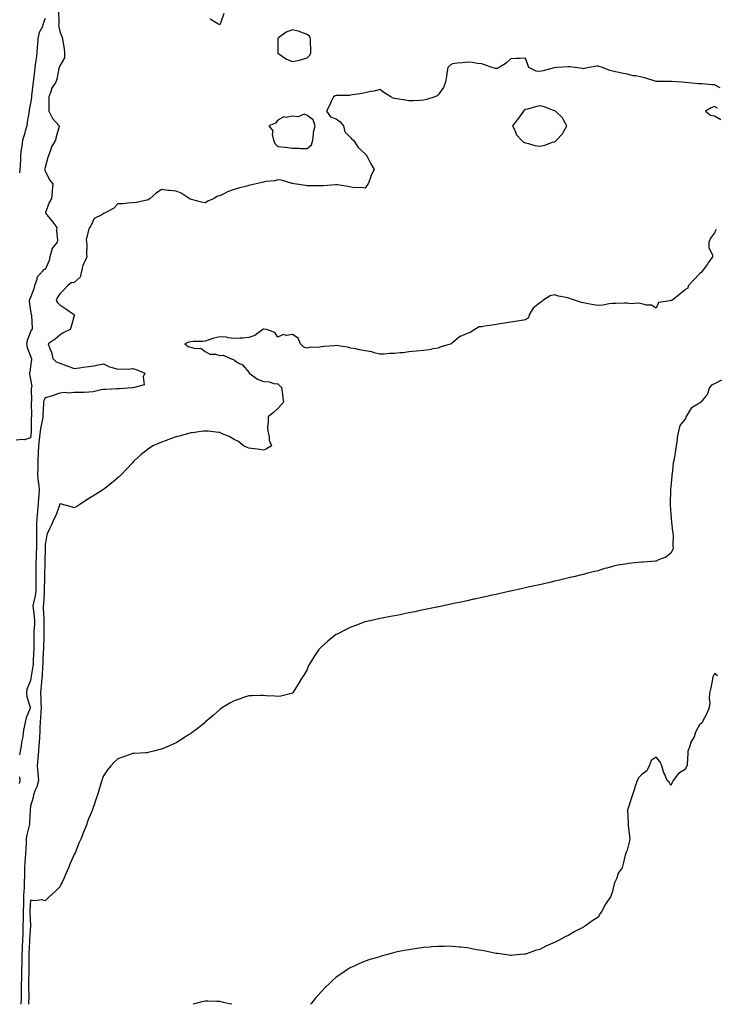
# Model space of a CAD drawing. Units: inches. Extents: x 886643 to 889283, y 7239818 to 7242458.
# Drawn here: x 888271 to 888749, y 7239818 to 7240495 of the extents above; entities that cross this region are included whole.
import ezdxf

# ---------------------------------------------------------------- set-up
doc = ezdxf.new("R2010")
doc.units = ezdxf.units.IN
doc.header["$MEASUREMENT"] = 0
doc.layers.add('Contour_88667239', color=7, linetype='Continuous', true_color=0x840862)

msp = doc.modelspace()

# ---------------------------------------------------------------- linework, layer by layer
at = {"layer": 'Contour_88667239'}
for points in [[(888297.24, 7240501.11, 3330), (888297.41, 7240492.56, 3330), (888297.35, 7240491.92, 3330), (888297.26, 7240491.13, 3330), (888298.05, 7240486.8, 3330), (888299.42, 7240483.29, 3330), (888299.87, 7240481.92, 3330), (888300.15, 7240479.82, 3330), (888301.09, 7240474.96, 3330), (888301.44, 7240471.92, 3330), (888301.26, 7240468.71, 3330), (888298.05, 7240463.1, 3330), (888297.71, 7240462.26, 3330), (888297.59, 7240461.92, 3330), (888297.44, 7240461.3, 3330), (888296.05, 7240453.92, 3330), (888295.46, 7240451.92, 3330), (888292.48, 7240447.5, 3330), (888292.18, 7240446.05, 3330), (888290.62, 7240441.92, 3330), (888290.54, 7240439.43, 3330), (888290.6, 7240434.47, 3330), (888290.53, 7240431.92, 3330), (888293.05, 7240426.92, 3330), (888297.72, 7240421.92, 3330), (888297.62, 7240421.49, 3330), (888295.57, 7240414.4, 3330), (888295.08, 7240411.92, 3330), (888292.46, 7240407.52, 3330), (888292.03, 7240405.89, 3330), (888290.47, 7240401.92, 3330), (888289.97, 7240400, 3330), (888288.05, 7240393.28, 3330), (888287.73, 7240392.24, 3330), (888287.68, 7240391.92, 3330), (888287.73, 7240391.61, 3330), (888288.05, 7240390.94, 3330), (888290.98, 7240384.85, 3330), (888293.33, 7240381.92, 3330), (888292.84, 7240377.13, 3330), (888292.81, 7240376.68, 3330), (888292.35, 7240371.92, 3330), (888290.78, 7240369.19, 3330), (888288.35, 7240362.22, 3330), (888288.22, 7240361.92, 3330), (888288.94, 7240361.02, 3330), (888292.63, 7240356.5, 3330), (888296.02, 7240351.92, 3330), (888295.84, 7240349.7, 3330), (888296.58, 7240343.39, 3330), (888296.38, 7240341.92, 3330), (888292.71, 7240337.26, 3330), (888292.71, 7240336.58, 3330), (888291.28, 7240331.92, 3330), (888290.74, 7240329.23, 3330), (888288.05, 7240323.23, 3330), (888286.96, 7240323, 3330), (888286.11, 7240321.92, 3330), (888282.41, 7240317.55, 3330), (888282.3, 7240316.17, 3330), (888280.81, 7240311.92, 3330), (888280.18, 7240309.79, 3330), (888278.05, 7240303.97, 3330), (888277.34, 7240302.63, 3330), (888277.14, 7240301.92, 3330), (888277.16, 7240301.03, 3330), (888278.05, 7240294.74, 3330), (888278.39, 7240292.26, 3330), (888278.56, 7240291.92, 3330), (888278.57, 7240291.4, 3330), (888279.01, 7240282.88, 3330), (888279.04, 7240281.92, 3330), (888278.54, 7240281.43, 3330), (888278.05, 7240280.2, 3330), (888275.57, 7240274.4, 3330), (888275.16, 7240271.92, 3330), (888275.62, 7240269.49, 3330), (888278.05, 7240263.58, 3330), (888278.44, 7240262.31, 3330), (888278.57, 7240261.92, 3330), (888278.69, 7240261.29, 3330), (888278.05, 7240256.41, 3330), (888277.43, 7240252.54, 3330), (888277.29, 7240251.92, 3330), (888277.35, 7240251.22, 3330), (888278.05, 7240247.84, 3330), (888278.83, 7240242.7, 3330), (888278.7, 7240241.92, 3330), (888278.53, 7240241.44, 3330), (888278.62, 7240232.49, 3330), (888278.5, 7240231.92, 3330), (888278.49, 7240231.48, 3330), (888278.6, 7240222.47, 3330), (888278.59, 7240221.92, 3330), (888278.53, 7240221.44, 3330), (888278.42, 7240212.29, 3330), (888278.38, 7240211.92, 3330), (888278.34, 7240211.63, 3330), (888278.05, 7240207.32, 3330), (888273.86, 7240206.12, 3330), (888272.46, 7240206.32, 3330), (888268.05, 7240205.71, 3330)], [(888288.05, 7240495.69, 3329), (888286.96, 7240493.01, 3329), (888286.68, 7240491.92, 3329), (888285.89, 7240489.76, 3329), (888284, 7240485.97, 3329), (888283.04, 7240481.92, 3329), (888282.72, 7240477.25, 3329), (888282.65, 7240476.52, 3329), (888282.31, 7240471.92, 3329), (888281.79, 7240468.18, 3329), (888281.44, 7240465.31, 3329), (888280.98, 7240461.92, 3329), (888280.63, 7240459.34, 3329), (888280.02, 7240453.89, 3329), (888279.76, 7240451.92, 3329), (888279.59, 7240450.39, 3329), (888278.67, 7240442.55, 3329), (888278.6, 7240441.92, 3329), (888278.57, 7240441.4, 3329), (888278.05, 7240437.42, 3329), (888277.05, 7240432.92, 3329), (888277.03, 7240431.92, 3329), (888276.88, 7240430.75, 3329), (888275.68, 7240424.29, 3329), (888275.4, 7240421.92, 3329), (888274.36, 7240418.23, 3329), (888273.91, 7240416.05, 3329), (888272.46, 7240411.92, 3329), (888272.01, 7240407.96, 3329), (888271.6, 7240405.47, 3329), (888271.15, 7240401.92, 3329), (888271.02, 7240398.95, 3329), (888270.78, 7240394.64, 3329), (888270.66, 7240391.92, 3329), (888270.39, 7240389.59, 3329)], [(888410.94, 7240499.03, 3330), (888408.56, 7240492.43, 3330), (888408.42, 7240491.92, 3330), (888408.31, 7240491.67, 3330), (888408.05, 7240491.38, 3330), (888407.66, 7240491.53, 3330), (888406.62, 7240491.92, 3330), (888401.38, 7240495.25, 3330)], [(888751.89, 7240448.08, 3331), (888748.05, 7240450.03, 3331), (888746.11, 7240449.98, 3331), (888739.28, 7240450.69, 3331), (888738.05, 7240450.64, 3331), (888736.8, 7240450.67, 3331), (888728.21, 7240451.76, 3331), (888728.05, 7240451.76, 3331), (888727.9, 7240451.77, 3331), (888725.53, 7240451.92, 3331), (888718.52, 7240452.39, 3331), (888718.05, 7240452.42, 3331), (888717.52, 7240452.45, 3331), (888708.51, 7240452.38, 3331), (888708.05, 7240452.41, 3331), (888707.37, 7240452.6, 3331), (888700.78, 7240454.65, 3331), (888698.05, 7240455.35, 3331), (888693.83, 7240456.14, 3331), (888692.46, 7240456.32, 3331), (888688.05, 7240457.29, 3331), (888684.25, 7240458.12, 3331), (888681.15, 7240458.82, 3331), (888678.05, 7240459.52, 3331), (888676.02, 7240459.89, 3331), (888671.05, 7240461.92, 3331), (888668.74, 7240462.61, 3331), (888668.05, 7240462.9, 3331), (888667.11, 7240462.87, 3331), (888661.92, 7240461.92, 3331), (888658.78, 7240461.19, 3331), (888658.05, 7240461.07, 3331), (888657.39, 7240461.26, 3331), (888652.38, 7240461.92, 3331), (888648.56, 7240462.43, 3331), (888648.05, 7240462.46, 3331), (888647.51, 7240462.46, 3331), (888639.82, 7240461.92, 3331), (888638.15, 7240461.82, 3331), (888638.05, 7240461.83, 3331), (888637.94, 7240461.81, 3331), (888630.33, 7240459.63, 3331), (888628.05, 7240459.33, 3331), (888625.58, 7240459.45, 3331), (888620.44, 7240461.92, 3331), (888619.83, 7240463.7, 3331), (888618.05, 7240468.42, 3331), (888614.32, 7240468.19, 3331), (888611.86, 7240468.11, 3331), (888608.05, 7240467.86, 3331), (888604.94, 7240465.04, 3331), (888600.1, 7240461.92, 3331), (888598.58, 7240461.38, 3331), (888598.05, 7240461.26, 3331), (888597.43, 7240461.3, 3331), (888595.24, 7240461.92, 3331), (888590.04, 7240463.91, 3331), (888588.05, 7240464.5, 3331), (888585.13, 7240464.84, 3331), (888581.45, 7240465.32, 3331), (888578.05, 7240465.71, 3331), (888574.85, 7240465.11, 3331), (888571.17, 7240465.05, 3331), (888568.05, 7240464.6, 3331), (888566.4, 7240463.57, 3331), (888564.76, 7240461.92, 3331), (888564.12, 7240457.99, 3331), (888563.86, 7240456.11, 3331), (888563.12, 7240451.92, 3331), (888561.69, 7240448.28, 3331), (888558.05, 7240443.14, 3331), (888557.38, 7240442.59, 3331), (888555.8, 7240441.92, 3331), (888550.05, 7240439.92, 3331), (888548.05, 7240439.5, 3331), (888545.52, 7240439.39, 3331), (888540.86, 7240439.11, 3331), (888538.05, 7240439, 3331), (888535.62, 7240439.49, 3331), (888529.54, 7240440.43, 3331), (888528.05, 7240440.71, 3331), (888527.1, 7240440.96, 3331), (888525.55, 7240441.92, 3331), (888520.89, 7240444.76, 3331), (888518.05, 7240446.96, 3331), (888514.15, 7240445.82, 3331), (888511.53, 7240445.4, 3331), (888508.05, 7240444.59, 3331), (888505.92, 7240444.05, 3331), (888499.35, 7240443.22, 3331), (888498.05, 7240442.96, 3331), (888497.21, 7240442.76, 3331), (888488.92, 7240442.79, 3331), (888488.05, 7240442.65, 3331), (888487.45, 7240442.52, 3331), (888486.18, 7240441.92, 3331), (888484.65, 7240438.51, 3331), (888483.74, 7240436.23, 3331), (888481.34, 7240431.92, 3331), (888484.13, 7240427.99, 3331), (888488.05, 7240426.71, 3331), (888490.87, 7240424.74, 3331), (888493.01, 7240421.92, 3331), (888493.98, 7240417.86, 3331), (888498.05, 7240413.55, 3331), (888498.82, 7240412.68, 3331), (888499.98, 7240411.92, 3331), (888503.22, 7240407.09, 3331), (888508.05, 7240402.64, 3331), (888508.38, 7240402.25, 3331), (888508.76, 7240401.92, 3331), (888509.58, 7240400.4, 3331), (888511.97, 7240395.85, 3331), (888514.12, 7240391.92, 3331), (888512.04, 7240387.93, 3331), (888511.19, 7240385.06, 3331), (888509.98, 7240381.92, 3331), (888509.21, 7240380.76, 3331), (888508.05, 7240379.03, 3331), (888505.64, 7240379.51, 3331), (888500.66, 7240379.3, 3331), (888498.05, 7240379.63, 3331), (888496.32, 7240380.19, 3331), (888488.74, 7240381.23, 3331), (888488.05, 7240381.39, 3331), (888487.54, 7240381.41, 3331), (888479.29, 7240380.68, 3331), (888478.05, 7240380.72, 3331), (888476.81, 7240380.69, 3331), (888469.35, 7240380.62, 3331), (888468.05, 7240380.57, 3331), (888466.92, 7240380.79, 3331), (888459.07, 7240381.92, 3331), (888458.25, 7240382.13, 3331), (888458.05, 7240382.15, 3331), (888457.77, 7240382.19, 3331), (888450.56, 7240384.43, 3331), (888448.05, 7240384.73, 3331), (888445.81, 7240384.16, 3331), (888439.65, 7240383.52, 3331), (888438.05, 7240383.2, 3331), (888437.07, 7240382.91, 3331), (888433.1, 7240381.92, 3331), (888428.89, 7240381.08, 3331), (888428.05, 7240380.94, 3331), (888426.64, 7240380.51, 3331), (888420.91, 7240379.06, 3331), (888418.05, 7240378, 3331), (888413.39, 7240376.58, 3331), (888411.73, 7240375.6, 3331), (888408.05, 7240373.83, 3331), (888406.53, 7240373.44, 3331), (888404.13, 7240371.92, 3331), (888399.79, 7240370.18, 3331), (888398.05, 7240369.03, 3331), (888395.48, 7240369.34, 3331), (888388.64, 7240371.32, 3331), (888388.05, 7240371.42, 3331), (888387.69, 7240371.56, 3331), (888387.1, 7240371.92, 3331), (888381.62, 7240375.49, 3331), (888378.05, 7240376.9, 3331), (888373.56, 7240377.43, 3331), (888372.46, 7240377.51, 3331), (888368.05, 7240378, 3331), (888364.37, 7240375.6, 3331), (888360.14, 7240371.92, 3331), (888358.91, 7240371.06, 3331), (888358.05, 7240370.78, 3331), (888356.74, 7240370.61, 3331), (888350.81, 7240369.17, 3331), (888348.05, 7240368.86, 3331), (888344.87, 7240368.74, 3331), (888341.67, 7240368.3, 3331), (888338.05, 7240368.17, 3331), (888334.99, 7240364.99, 3331), (888328.83, 7240361.92, 3331), (888328.35, 7240361.62, 3331), (888328.05, 7240361.55, 3331), (888326.9, 7240360.77, 3331), (888321.84, 7240358.13, 3331), (888319.36, 7240353.23, 3331), (888318.49, 7240351.92, 3331), (888318.36, 7240351.61, 3331), (888318.05, 7240350.83, 3331), (888316.29, 7240343.69, 3331), (888316.43, 7240341.92, 3331), (888316.63, 7240340.49, 3331), (888316.43, 7240333.54, 3331), (888316.59, 7240331.92, 3331), (888315.76, 7240329.63, 3331), (888313.93, 7240326.04, 3331), (888312.99, 7240321.92, 3331), (888312.08, 7240317.89, 3331), (888308.05, 7240314.17, 3331), (888305.91, 7240314.06, 3331), (888303.51, 7240311.92, 3331), (888300.86, 7240309.12, 3331), (888298.05, 7240306.4, 3331), (888296.31, 7240303.66, 3331), (888295.5, 7240301.92, 3331), (888296.59, 7240300.46, 3331), (888298.05, 7240298.93, 3331), (888302.3, 7240296.17, 3331), (888307.62, 7240292.35, 3331), (888308.05, 7240292.05, 3331), (888308.13, 7240292, 3331), (888308.27, 7240291.92, 3331), (888308.22, 7240291.75, 3331), (888308.05, 7240291.3, 3331), (888305.99, 7240283.98, 3331), (888305.33, 7240281.92, 3331), (888300.36, 7240279.61, 3331), (888298.05, 7240277.92, 3331), (888294.85, 7240275.12, 3331), (888290.18, 7240271.92, 3331), (888291.16, 7240268.81, 3331), (888292.41, 7240266.28, 3331), (888293.21, 7240261.92, 3331), (888295.69, 7240259.57, 3331), (888298.05, 7240258.75, 3331), (888303.04, 7240256.9, 3331), (888303.09, 7240256.88, 3331), (888308.05, 7240254.96, 3331), (888311.61, 7240255.47, 3331), (888314.08, 7240255.89, 3331), (888318.05, 7240256.44, 3331), (888322.8, 7240257.16, 3331), (888323.47, 7240257.34, 3331), (888328.05, 7240258.19, 3331), (888332.32, 7240256.19, 3331), (888334.18, 7240255.8, 3331), (888338.05, 7240254.52, 3331), (888340.91, 7240254.78, 3331), (888345.27, 7240254.7, 3331), (888348.05, 7240255.03, 3331), (888350.55, 7240254.42, 3331), (888356.46, 7240251.92, 3331), (888355.49, 7240249.36, 3331), (888356.18, 7240243.79, 3331), (888349.45, 7240241.92, 3331), (888348.18, 7240241.79, 3331), (888348.05, 7240241.79, 3331), (888347.93, 7240241.79, 3331), (888338.93, 7240241.04, 3331), (888338.05, 7240241.08, 3331), (888337.22, 7240241.09, 3331), (888329.43, 7240240.54, 3331), (888328.05, 7240240.56, 3331), (888326.56, 7240240.43, 3331), (888320.96, 7240239.01, 3331), (888318.05, 7240238.82, 3331), (888314.81, 7240238.68, 3331), (888311.32, 7240238.65, 3331), (888308.05, 7240238.49, 3331), (888304.3, 7240238.17, 3331), (888301.47, 7240238.5, 3331), (888298.05, 7240238.05, 3331), (888293.49, 7240236.48, 3331), (888292.25, 7240236.12, 3331), (888288.05, 7240234.79, 3331), (888287.03, 7240232.94, 3331), (888286.82, 7240231.92, 3331), (888286.8, 7240230.67, 3331), (888286.56, 7240223.4, 3331), (888286.55, 7240221.92, 3331), (888286.3, 7240220.17, 3331), (888285.05, 7240214.92, 3331), (888284.71, 7240211.92, 3331), (888284.26, 7240208.13, 3331), (888283.92, 7240206.04, 3331), (888283.47, 7240201.92, 3331), (888283.31, 7240197.17, 3331), (888283.29, 7240196.69, 3331), (888283.12, 7240191.92, 3331), (888282.99, 7240186.98, 3331), (888282.99, 7240186.86, 3331), (888282.86, 7240181.92, 3331), (888283.31, 7240177.18, 3331), (888283.46, 7240176.52, 3331), (888283.99, 7240171.92, 3331), (888283.65, 7240167.53, 3331), (888283.57, 7240166.4, 3331), (888283.22, 7240161.92, 3331), (888282.82, 7240157.15, 3331), (888282.78, 7240156.66, 3331), (888282.4, 7240151.92, 3331), (888282.21, 7240147.76, 3331), (888282.18, 7240146.05, 3331), (888282.01, 7240141.92, 3331), (888282.03, 7240137.94, 3331), (888282.1, 7240135.97, 3331), (888282.13, 7240131.92, 3331), (888281.94, 7240128.02, 3331), (888281.78, 7240125.64, 3331), (888281.59, 7240121.92, 3331), (888281.6, 7240118.37, 3331), (888281.69, 7240115.56, 3331), (888281.7, 7240111.92, 3331), (888281.69, 7240108.28, 3331), (888281.71, 7240105.58, 3331), (888281.7, 7240101.92, 3331), (888281.24, 7240098.73, 3331), (888280.01, 7240093.87, 3331), (888279.66, 7240091.92, 3331), (888279.83, 7240090.14, 3331), (888280.53, 7240084.4, 3331), (888280.74, 7240081.92, 3331), (888280.65, 7240079.32, 3331), (888280.32, 7240074.19, 3331), (888280.23, 7240071.92, 3331), (888280.21, 7240069.76, 3331), (888280.26, 7240064.13, 3331), (888280.23, 7240061.92, 3331), (888280.14, 7240059.83, 3331), (888279.84, 7240053.71, 3331), (888279.75, 7240051.92, 3331), (888279.6, 7240050.37, 3331), (888278.23, 7240042.1, 3331), (888278.21, 7240041.92, 3331), (888278.19, 7240041.77, 3331), (888278.05, 7240040.63, 3331), (888275.54, 7240034.43, 3331), (888275.16, 7240031.92, 3331), (888275.43, 7240029.3, 3331), (888277.75, 7240022.21, 3331), (888277.8, 7240021.92, 3331), (888277.67, 7240021.54, 3331), (888275.1, 7240014.87, 3331), (888274.24, 7240011.92, 3331), (888273.41, 7240007.28, 3331), (888273.25, 7240006.72, 3331), (888272.59, 7240001.92, 3331), (888271.71, 7239998.26, 3331), (888271.48, 7239995.35, 3331), (888270.84, 7239991.92, 3331), (888270.5, 7239989.47, 3331)], [(888750.08, 7240433.95, 3332), (888748.05, 7240435.1, 3332), (888745.8, 7240434.17, 3332), (888741.86, 7240431.92, 3332), (888745.38, 7240429.25, 3332), (888748.05, 7240428.85, 3332), (888752.43, 7240426.3, 3332)], [(888749.26, 7240350.71, 3332), (888748.05, 7240348.22, 3332), (888745.32, 7240344.65, 3332), (888744.16, 7240341.92, 3332), (888744.26, 7240338.12, 3332), (888746.67, 7240333.31, 3332), (888746.76, 7240331.92, 3332), (888743.78, 7240327.64, 3332), (888743.19, 7240326.78, 3332), (888739.52, 7240321.92, 3332), (888738.82, 7240321.15, 3332), (888738.05, 7240320.35, 3332), (888733.91, 7240316.06, 3332), (888729.95, 7240311.92, 3332), (888729.73, 7240310.24, 3332), (888728.05, 7240309.44, 3332), (888724, 7240305.96, 3332), (888718.83, 7240301.92, 3332), (888718.2, 7240301.76, 3332), (888718.05, 7240301.73, 3332), (888717.69, 7240301.56, 3332), (888709.61, 7240300.36, 3332), (888708.05, 7240296.5, 3332), (888704.69, 7240298.56, 3332), (888701.34, 7240298.63, 3332), (888698.05, 7240299.56, 3332), (888696.14, 7240300.01, 3332), (888690.37, 7240299.61, 3332), (888688.05, 7240299.94, 3332), (888686.2, 7240300.06, 3332), (888680.24, 7240299.72, 3332), (888678.05, 7240299.86, 3332), (888675.73, 7240299.6, 3332), (888671.39, 7240298.58, 3332), (888668.05, 7240298.3, 3332), (888664.99, 7240298.86, 3332), (888660.14, 7240299.83, 3332), (888658.05, 7240300.23, 3332), (888656.6, 7240300.47, 3332), (888652.54, 7240301.92, 3332), (888649.17, 7240303.04, 3332), (888648.05, 7240303.34, 3332), (888646.18, 7240303.79, 3332), (888640.93, 7240304.8, 3332), (888638.05, 7240305.61, 3332), (888635.03, 7240304.94, 3332), (888629.98, 7240301.92, 3332), (888629.04, 7240300.93, 3332), (888628.05, 7240300.22, 3332), (888623.44, 7240296.53, 3332), (888620.72, 7240291.92, 3332), (888620.16, 7240289.81, 3332), (888618.05, 7240288.56, 3332), (888614, 7240287.87, 3332), (888612.45, 7240287.52, 3332), (888608.05, 7240286.82, 3332), (888603.81, 7240286.16, 3332), (888602.07, 7240285.94, 3332), (888598.05, 7240285.35, 3332), (888595.15, 7240284.82, 3332), (888590.32, 7240284.19, 3332), (888588.05, 7240283.8, 3332), (888586.34, 7240283.63, 3332), (888583.44, 7240281.92, 3332), (888580.17, 7240279.8, 3332), (888578.05, 7240279.12, 3332), (888573.18, 7240277.06, 3332), (888572.97, 7240277.01, 3332), (888568.05, 7240272.78, 3332), (888567.6, 7240272.37, 3332), (888567.33, 7240271.92, 3332), (888560.06, 7240269.91, 3332), (888558.05, 7240269.15, 3332), (888554.75, 7240268.62, 3332), (888551.96, 7240268, 3332), (888548.05, 7240267.47, 3332), (888543.18, 7240267.05, 3332), (888542.93, 7240267.04, 3332), (888538.05, 7240266.57, 3332), (888534.03, 7240265.94, 3332), (888531.96, 7240265.84, 3332), (888528.05, 7240265.31, 3332), (888524.7, 7240265.27, 3332), (888521.02, 7240264.9, 3332), (888518.05, 7240264.84, 3332), (888514.09, 7240265.88, 3332), (888512.55, 7240266.42, 3332), (888508.05, 7240267.32, 3332), (888504.12, 7240267.99, 3332), (888501.48, 7240268.48, 3332), (888498.05, 7240269.09, 3332), (888495.84, 7240269.7, 3332), (888489.41, 7240270.56, 3332), (888488.05, 7240270.86, 3332), (888486.83, 7240270.7, 3332), (888479.76, 7240270.21, 3332), (888478.05, 7240269.96, 3332), (888475.68, 7240269.55, 3332), (888470.33, 7240269.64, 3332), (888468.05, 7240269.01, 3332), (888465.8, 7240269.67, 3332), (888463.42, 7240271.92, 3332), (888462, 7240275.87, 3332), (888458.05, 7240278.54, 3332), (888453.97, 7240277.84, 3332), (888451.53, 7240278.43, 3332), (888448.05, 7240276.58, 3332), (888445.98, 7240279.85, 3332), (888440.11, 7240281.92, 3332), (888438.28, 7240282.15, 3332), (888438.05, 7240282.15, 3332), (888437.89, 7240282.09, 3332), (888437.62, 7240281.92, 3332), (888432.22, 7240277.75, 3332), (888428.05, 7240276.29, 3332), (888423.97, 7240276, 3332), (888422.04, 7240275.91, 3332), (888418.05, 7240275.63, 3332), (888413.88, 7240276.1, 3332), (888412.68, 7240276.55, 3332), (888408.05, 7240276.81, 3332), (888404.02, 7240275.95, 3332), (888400.87, 7240274.74, 3332), (888398.05, 7240273.94, 3332), (888396.41, 7240273.56, 3332), (888389.81, 7240273.69, 3332), (888388.05, 7240273.41, 3332), (888386.75, 7240273.22, 3332), (888384.08, 7240271.92, 3332), (888386.22, 7240270.09, 3332), (888388.05, 7240269.67, 3332), (888391.17, 7240268.8, 3332), (888395.06, 7240268.93, 3332), (888398.05, 7240266.82, 3332), (888401.15, 7240265.02, 3332), (888405.04, 7240264.94, 3332), (888408.05, 7240264.1, 3332), (888410.44, 7240264.3, 3332), (888415.53, 7240261.92, 3332), (888417.37, 7240261.24, 3332), (888418.05, 7240260.79, 3332), (888421.16, 7240258.81, 3332), (888423.63, 7240257.51, 3332), (888428.05, 7240252.48, 3332), (888428.35, 7240252.22, 3332), (888428.35, 7240251.92, 3332), (888433.94, 7240247.81, 3332), (888438.05, 7240246.04, 3332), (888442.02, 7240245.89, 3332), (888445.31, 7240244.65, 3332), (888448.05, 7240244.48, 3332), (888449.3, 7240243.17, 3332), (888450.53, 7240241.92, 3332), (888450.93, 7240239.04, 3332), (888451.36, 7240235.23, 3332), (888451.87, 7240231.92, 3332), (888450.06, 7240229.91, 3332), (888448.05, 7240227.54, 3332), (888445.04, 7240224.93, 3332), (888441.21, 7240221.92, 3332), (888441.35, 7240218.62, 3332), (888440.95, 7240214.82, 3332), (888441.08, 7240211.92, 3332), (888441.94, 7240208.03, 3332), (888441.9, 7240205.77, 3332), (888443.49, 7240201.92, 3332), (888440.2, 7240199.76, 3332), (888438.05, 7240198.93, 3332), (888435.55, 7240199.42, 3332), (888429.94, 7240200.03, 3332), (888428.05, 7240200.35, 3332), (888426.96, 7240200.84, 3332), (888424.44, 7240201.92, 3332), (888420.97, 7240204.84, 3332), (888418.05, 7240206.16, 3332), (888414.5, 7240208.37, 3332), (888409.8, 7240210.17, 3332), (888408.05, 7240210.98, 3332), (888407.31, 7240211.18, 3332), (888400.05, 7240211.92, 3332), (888398.17, 7240212.05, 3332), (888398.05, 7240212.04, 3332), (888397.95, 7240212.02, 3332), (888396.8, 7240211.92, 3332), (888389.1, 7240210.88, 3332), (888388.05, 7240210.82, 3332), (888386.56, 7240210.43, 3332), (888381.11, 7240208.86, 3332), (888378.05, 7240208.12, 3332), (888373.57, 7240206.4, 3332), (888371.92, 7240205.79, 3332), (888368.05, 7240204.31, 3332), (888366.34, 7240203.63, 3332), (888362.04, 7240201.92, 3332), (888359.68, 7240200.29, 3332), (888358.05, 7240199.04, 3332), (888354.02, 7240195.94, 3332), (888349.45, 7240191.92, 3332), (888348.82, 7240191.15, 3332), (888348.05, 7240190.26, 3332), (888344.01, 7240185.96, 3332), (888340.17, 7240181.92, 3332), (888339.1, 7240180.87, 3332), (888338.05, 7240179.92, 3332), (888333.74, 7240176.23, 3332), (888328.05, 7240171.92, 3332), (888321.96, 7240168, 3332), (888318.05, 7240165.65, 3332), (888315.81, 7240164.16, 3332), (888312.45, 7240161.92, 3332), (888309.73, 7240160.24, 3332), (888308.05, 7240159.24, 3332), (888306.04, 7240159.91, 3332), (888298.29, 7240161.92, 3332), (888298.09, 7240161.96, 3332), (888298.05, 7240161.96, 3332), (888298.03, 7240161.92, 3332), (888298.02, 7240161.89, 3332), (888295.55, 7240154.42, 3332), (888294.16, 7240151.92, 3332), (888292.36, 7240147.61, 3332), (888290.96, 7240144.83, 3332), (888289.59, 7240141.92, 3332), (888289.23, 7240140.75, 3332), (888288.05, 7240133.92, 3332), (888288.01, 7240131.96, 3332), (888288.01, 7240131.92, 3332), (888288, 7240131.87, 3332), (888287.74, 7240122.23, 3332), (888287.72, 7240121.92, 3332), (888287.72, 7240121.6, 3332), (888287.53, 7240112.45, 3332), (888287.53, 7240111.92, 3332), (888287.53, 7240111.39, 3332), (888287.38, 7240102.58, 3332), (888287.38, 7240101.92, 3332), (888287.27, 7240101.14, 3332), (888286.8, 7240093.17, 3332), (888286.58, 7240091.92, 3332), (888286.71, 7240090.57, 3332), (888287.14, 7240082.83, 3332), (888287.22, 7240081.92, 3332), (888287.19, 7240081.06, 3332), (888287.12, 7240072.86, 3332), (888287.08, 7240071.92, 3332), (888287.07, 7240070.94, 3332), (888286.85, 7240063.12, 3332), (888286.84, 7240061.92, 3332), (888286.78, 7240060.65, 3332), (888286.47, 7240053.5, 3332), (888286.39, 7240051.92, 3332), (888286.21, 7240050.08, 3332), (888285.96, 7240044, 3332), (888285.74, 7240041.92, 3332), (888285.48, 7240039.35, 3332), (888285.12, 7240034.85, 3332), (888284.81, 7240031.92, 3332), (888284.99, 7240028.86, 3332), (888285.04, 7240024.93, 3332), (888285.21, 7240021.92, 3332), (888284.99, 7240018.86, 3332), (888284.81, 7240015.16, 3332), (888284.57, 7240011.92, 3332), (888284.4, 7240008.27, 3332), (888284.4, 7240005.56, 3332), (888284.21, 7240001.92, 3332), (888283.83, 7239997.7, 3332), (888283.8, 7239996.17, 3332), (888283.36, 7239991.92, 3332), (888283.02, 7239986.95, 3332), (888283.01, 7239986.88, 3332), (888282.63, 7239981.92, 3332), (888283.1, 7239976.97, 3332), (888283.1, 7239976.86, 3332), (888283.54, 7239971.92, 3332), (888282.4, 7239967.57, 3332), (888281.29, 7239965.16, 3332), (888280.13, 7239961.92, 3332), (888279.82, 7239960.15, 3332), (888278.05, 7239954.12, 3332), (888277.73, 7239952.24, 3332), (888277.7, 7239951.92, 3332), (888277.68, 7239951.55, 3332), (888277.24, 7239942.73, 3332), (888277.21, 7239941.92, 3332), (888277.04, 7239940.91, 3332), (888275.41, 7239934.56, 3332), (888275.06, 7239931.92, 3332), (888274.94, 7239928.81, 3332), (888274.76, 7239925.21, 3332), (888274.64, 7239921.92, 3332), (888274.4, 7239918.27, 3332), (888274.11, 7239915.86, 3332), (888273.88, 7239911.92, 3332), (888273.83, 7239907.7, 3332), (888273.76, 7239906.21, 3332), (888273.71, 7239901.92, 3332), (888273.51, 7239897.38, 3332), (888273.45, 7239896.52, 3332), (888273.26, 7239891.92, 3332), (888273.07, 7239886.94, 3332), (888273.06, 7239886.9, 3332), (888272.89, 7239881.92, 3332), (888272.85, 7239877.13, 3332), (888272.82, 7239876.7, 3332), (888272.78, 7239871.92, 3332), (888272.61, 7239867.36, 3332), (888272.61, 7239866.48, 3332), (888272.44, 7239861.92, 3332), (888272.25, 7239857.71, 3332), (888272.17, 7239856.04, 3332), (888271.98, 7239851.92, 3332), (888271.95, 7239848.02, 3332), (888271.92, 7239845.79, 3332), (888271.89, 7239841.92, 3332), (888271.8, 7239838.17, 3332), (888271.75, 7239835.62, 3332), (888271.67, 7239831.92, 3332), (888271.65, 7239828.32, 3332), (888271.55, 7239825.43, 3332), (888271.54, 7239821.92, 3332), (888271.38, 7239818.59, 3332), (888271.37, 7239818, 3332)], [(888752.9, 7240247.07, 3333), (888748.05, 7240244.62, 3333), (888746.19, 7240243.79, 3333), (888744.71, 7240241.92, 3333), (888743.02, 7240236.96, 3333), (888742.12, 7240235.99, 3333), (888738.57, 7240231.92, 3333), (888738.3, 7240231.67, 3333), (888738.05, 7240231.48, 3333), (888736.59, 7240230.46, 3333), (888732.09, 7240227.88, 3333), (888729.35, 7240223.23, 3333), (888728.43, 7240221.92, 3333), (888728.31, 7240221.66, 3333), (888728.05, 7240220.7, 3333), (888724.12, 7240215.85, 3333), (888723.39, 7240211.92, 3333), (888722.3, 7240207.67, 3333), (888722.36, 7240206.23, 3333), (888721.69, 7240201.92, 3333), (888721.15, 7240198.82, 3333), (888720.49, 7240194.36, 3333), (888720.09, 7240191.92, 3333), (888719.7, 7240190.27, 3333), (888718.86, 7240182.73, 3333), (888718.7, 7240181.92, 3333), (888718.66, 7240181.3, 3333), (888718.05, 7240173.63, 3333), (888717.82, 7240172.15, 3333), (888717.78, 7240171.92, 3333), (888717.76, 7240171.63, 3333), (888717.62, 7240162.35, 3333), (888717.59, 7240161.92, 3333), (888717.58, 7240161.45, 3333), (888718.05, 7240155.03, 3333), (888718.16, 7240152.03, 3333), (888718.22, 7240151.75, 3333), (888719.17, 7240143.04, 3333), (888719.46, 7240141.92, 3333), (888719.63, 7240140.34, 3333), (888719.39, 7240133.26, 3333), (888719.6, 7240131.92, 3333), (888719.35, 7240130.62, 3333), (888718.05, 7240128.22, 3333), (888714.56, 7240125.42, 3333), (888709.61, 7240123.48, 3333), (888708.05, 7240122.7, 3333), (888707.4, 7240122.57, 3333), (888698.96, 7240121.92, 3333), (888698.09, 7240121.88, 3333), (888698.05, 7240121.88, 3333), (888698, 7240121.87, 3333), (888688.94, 7240121.03, 3333), (888688.05, 7240120.88, 3333), (888686.69, 7240120.56, 3333), (888680.3, 7240119.67, 3333), (888678.05, 7240118.99, 3333), (888673.96, 7240117.83, 3333), (888672.46, 7240117.51, 3333), (888668.05, 7240116.04, 3333), (888664.65, 7240115.32, 3333), (888660.16, 7240114.03, 3333), (888658.05, 7240113.49, 3333), (888656.75, 7240113.22, 3333), (888651.27, 7240111.92, 3333), (888648.67, 7240111.3, 3333), (888648.05, 7240111.14, 3333), (888647.03, 7240110.89, 3333), (888640.57, 7240109.4, 3333), (888638.05, 7240108.8, 3333), (888633.97, 7240107.84, 3333), (888632.48, 7240107.5, 3333), (888628.05, 7240106.46, 3333), (888624.34, 7240105.62, 3333), (888621, 7240104.88, 3333), (888618.05, 7240104.22, 3333), (888616.15, 7240103.81, 3333), (888608.16, 7240102.04, 3333), (888608.05, 7240102.01, 3333), (888607.97, 7240102, 3333), (888607.64, 7240101.92, 3333), (888599.8, 7240100.16, 3333), (888598.05, 7240099.77, 3333), (888595.32, 7240099.19, 3333), (888591.58, 7240098.38, 3333), (888588.05, 7240097.6, 3333), (888583.39, 7240096.58, 3333), (888582.52, 7240096.39, 3333), (888578.05, 7240095.41, 3333), (888575.19, 7240094.78, 3333), (888569.77, 7240093.65, 3333), (888568.05, 7240093.28, 3333), (888566.93, 7240093.04, 3333), (888561.53, 7240091.92, 3333), (888558.64, 7240091.32, 3333), (888558.05, 7240091.21, 3333), (888557.14, 7240091.01, 3333), (888550.38, 7240089.59, 3333), (888548.05, 7240089.11, 3333), (888544.51, 7240088.38, 3333), (888542.09, 7240087.89, 3333), (888538.05, 7240087.06, 3333), (888533.79, 7240086.18, 3333), (888531.91, 7240085.79, 3333), (888528.05, 7240084.96, 3333), (888525.47, 7240084.5, 3333), (888519.61, 7240083.48, 3333), (888518.05, 7240083.2, 3333), (888517.03, 7240082.95, 3333), (888512.47, 7240081.92, 3333), (888508.88, 7240081.09, 3333), (888508.05, 7240080.92, 3333), (888506.49, 7240080.37, 3333), (888501.52, 7240078.44, 3333), (888498.05, 7240077.3, 3333), (888494.5, 7240075.47, 3333), (888488.68, 7240072.55, 3333), (888488.05, 7240072.23, 3333), (888487.87, 7240072.11, 3333), (888487.61, 7240071.92, 3333), (888482.37, 7240067.59, 3333), (888478.05, 7240063.8, 3333), (888477.09, 7240062.88, 3333), (888476.2, 7240061.92, 3333), (888472.91, 7240057.06, 3333), (888472.44, 7240056.31, 3333), (888469.64, 7240051.92, 3333), (888469.14, 7240050.83, 3333), (888468.05, 7240048.25, 3333), (888465.74, 7240044.23, 3333), (888464.31, 7240041.92, 3333), (888461.87, 7240038.09, 3333), (888458.05, 7240031.92, 3333), (888450.06, 7240029.91, 3333), (888448.05, 7240029.5, 3333), (888445.9, 7240029.77, 3333), (888439.91, 7240030.06, 3333), (888438.05, 7240030.24, 3333), (888436.36, 7240030.23, 3333), (888429.99, 7240029.99, 3333), (888428.05, 7240029.97, 3333), (888425.15, 7240029.02, 3333), (888421.99, 7240027.97, 3333), (888418.05, 7240026.65, 3333), (888415.03, 7240024.94, 3333), (888409.99, 7240021.92, 3333), (888408.84, 7240021.13, 3333), (888408.05, 7240020.57, 3333), (888403.43, 7240016.54, 3333), (888398.12, 7240011.92, 3333), (888398.09, 7240011.88, 3333), (888398.05, 7240011.85, 3333), (888397.72, 7240011.59, 3333), (888392.53, 7240007.44, 3333), (888388.05, 7240004.17, 3333), (888386.67, 7240003.3, 3333), (888384.51, 7240001.92, 3333), (888380.59, 7239999.38, 3333), (888378.05, 7239997.68, 3333), (888374.02, 7239995.94, 3333), (888370.72, 7239994.59, 3333), (888368.05, 7239993.45, 3333), (888366.9, 7239993.07, 3333), (888362.6, 7239991.92, 3333), (888358.94, 7239991.03, 3333), (888358.05, 7239990.84, 3333), (888356.94, 7239990.81, 3333), (888349.48, 7239990.49, 3333), (888348.05, 7239990.46, 3333), (888345.68, 7239989.55, 3333), (888341.85, 7239988.12, 3333), (888338.05, 7239986.63, 3333), (888335.54, 7239984.43, 3333), (888333.14, 7239981.92, 3333), (888330.79, 7239979.18, 3333), (888328.05, 7239975, 3333), (888327.26, 7239972.71, 3333), (888327.06, 7239971.92, 3333), (888326.65, 7239970.52, 3333), (888324.9, 7239965.06, 3333), (888324.05, 7239961.92, 3333), (888322.49, 7239957.48, 3333), (888321.93, 7239955.81, 3333), (888320.6, 7239951.92, 3333), (888319.84, 7239950.13, 3333), (888318.05, 7239945.89, 3333), (888317.02, 7239942.95, 3333), (888316.66, 7239941.92, 3333), (888315.75, 7239939.62, 3333), (888314.2, 7239935.77, 3333), (888312.71, 7239931.92, 3333), (888311.3, 7239928.67, 3333), (888308.79, 7239922.65, 3333), (888308.47, 7239921.92, 3333), (888308.34, 7239921.63, 3333), (888308.05, 7239920.96, 3333), (888305.21, 7239914.76, 3333), (888304.14, 7239911.92, 3333), (888302.21, 7239907.76, 3333), (888301.04, 7239904.92, 3333), (888299.76, 7239901.92, 3333), (888299.15, 7239900.83, 3333), (888298.05, 7239898.71, 3333), (888294.74, 7239895.23, 3333), (888290.82, 7239891.92, 3333), (888289.48, 7239890.48, 3333), (888288.05, 7239889.02, 3333), (888285.87, 7239889.73, 3333), (888280.82, 7239889.15, 3333), (888278.05, 7239889.61, 3333), (888277.55, 7239882.42, 3333), (888277.53, 7239881.92, 3333), (888277.53, 7239881.39, 3333), (888277.97, 7239872, 3333), (888277.96, 7239871.83, 3333), (888277.32, 7239862.65, 3333), (888277.29, 7239861.92, 3333), (888277.26, 7239861.13, 3333), (888276.92, 7239853.04, 3333), (888276.87, 7239851.92, 3333), (888276.86, 7239850.74, 3333), (888276.85, 7239843.12, 3333), (888276.84, 7239841.92, 3333), (888276.8, 7239840.68, 3333), (888276.58, 7239833.39, 3333), (888276.54, 7239831.92, 3333), (888276.54, 7239830.41, 3333), (888276.74, 7239823.23, 3333), (888276.74, 7239821.92, 3333), (888276.67, 7239820.54, 3333), (888276.51, 7239818, 3333)], [(888750.03, 7240043.9, 3334), (888748.05, 7240045.42, 3334), (888746.96, 7240043.01, 3334), (888746.75, 7240041.92, 3334), (888746.37, 7240040.24, 3334), (888745.23, 7240034.74, 3334), (888744.55, 7240031.92, 3334), (888744.28, 7240028.15, 3334), (888744.75, 7240025.22, 3334), (888744.36, 7240021.92, 3334), (888742.55, 7240017.42, 3334), (888741.07, 7240014.94, 3334), (888739.46, 7240011.92, 3334), (888738.97, 7240011, 3334), (888738.05, 7240010.51, 3334), (888734.99, 7240004.98, 3334), (888734.07, 7240001.92, 3334), (888731.77, 7239998.2, 3334), (888730.84, 7239994.7, 3334), (888729.73, 7239991.92, 3334), (888729.76, 7239990.21, 3334), (888729.19, 7239983.06, 3334), (888729.21, 7239981.92, 3334), (888728.63, 7239981.33, 3334), (888728.05, 7239979.65, 3334), (888723.4, 7239976.57, 3334), (888719.7, 7239971.92, 3334), (888719.09, 7239970.88, 3334), (888718.05, 7239968.51, 3334), (888716.81, 7239970.68, 3334), (888715.57, 7239971.92, 3334), (888713.61, 7239976.36, 3334), (888713.2, 7239977.07, 3334), (888711.91, 7239981.92, 3334), (888710.81, 7239984.68, 3334), (888708.05, 7239987.84, 3334), (888704.47, 7239985.49, 3334), (888703.26, 7239981.92, 3334), (888701.57, 7239978.39, 3334), (888698.05, 7239975.98, 3334), (888696.06, 7239973.91, 3334), (888694.86, 7239971.92, 3334), (888693.37, 7239967.24, 3334), (888693.21, 7239966.76, 3334), (888691.76, 7239961.92, 3334), (888690.78, 7239959.19, 3334), (888688.38, 7239952.24, 3334), (888688.26, 7239951.92, 3334), (888688.29, 7239951.69, 3334), (888688.61, 7239942.48, 3334), (888688.67, 7239941.92, 3334), (888688.82, 7239941.15, 3334), (888689.53, 7239933.4, 3334), (888689.89, 7239931.92, 3334), (888689.68, 7239930.29, 3334), (888688.05, 7239924.05, 3334), (888687.38, 7239922.58, 3334), (888687.04, 7239921.92, 3334), (888686.68, 7239920.54, 3334), (888685.36, 7239914.61, 3334), (888684.56, 7239911.92, 3334), (888681.9, 7239908.07, 3334), (888680.9, 7239904.76, 3334), (888679.66, 7239901.92, 3334), (888679.15, 7239900.82, 3334), (888678.05, 7239895.59, 3334), (888676.94, 7239893.02, 3334), (888676.58, 7239891.92, 3334), (888673.66, 7239887.54, 3334), (888673.16, 7239886.81, 3334), (888670.54, 7239881.92, 3334), (888669.58, 7239880.39, 3334), (888668.05, 7239877.79, 3334), (888664.37, 7239875.6, 3334), (888659.46, 7239871.92, 3334), (888658.57, 7239871.4, 3334), (888658.05, 7239871.03, 3334), (888656.14, 7239870.02, 3334), (888652.01, 7239867.96, 3334), (888648.05, 7239865.46, 3334), (888645.5, 7239864.48, 3334), (888640.8, 7239861.92, 3334), (888638.93, 7239861.04, 3334), (888638.05, 7239860.52, 3334), (888635.4, 7239859.27, 3334), (888632.08, 7239857.89, 3334), (888628.05, 7239855.71, 3334), (888625.09, 7239854.88, 3334), (888618.93, 7239852.8, 3334), (888618.05, 7239852.54, 3334), (888617.48, 7239852.49, 3334), (888612.05, 7239851.92, 3334), (888608.37, 7239851.6, 3334), (888608.05, 7239851.56, 3334), (888607.73, 7239851.6, 3334), (888605.32, 7239851.92, 3334), (888599.03, 7239852.9, 3334), (888598.05, 7239852.99, 3334), (888596.74, 7239853.23, 3334), (888590.6, 7239854.48, 3334), (888588.05, 7239854.88, 3334), (888584.43, 7239855.53, 3334), (888582.14, 7239856.01, 3334), (888578.05, 7239856.74, 3334), (888573.42, 7239857.29, 3334), (888572.62, 7239857.35, 3334), (888568.05, 7239857.83, 3334), (888563.98, 7239857.86, 3334), (888562.16, 7239857.81, 3334), (888558.05, 7239857.81, 3334), (888553.56, 7239857.43, 3334), (888552.64, 7239857.33, 3334), (888548.05, 7239856.97, 3334), (888543.65, 7239856.32, 3334), (888542.27, 7239856.14, 3334), (888538.05, 7239855.48, 3334), (888535.06, 7239854.91, 3334), (888530.12, 7239853.99, 3334), (888528.05, 7239853.58, 3334), (888526.76, 7239853.21, 3334), (888522.33, 7239851.92, 3334), (888518.98, 7239850.99, 3334), (888518.05, 7239850.74, 3334), (888516.34, 7239850.21, 3334), (888511.24, 7239848.73, 3334), (888508.05, 7239847.68, 3334), (888504.02, 7239845.95, 3334), (888500.42, 7239844.29, 3334), (888498.05, 7239843.23, 3334), (888497.22, 7239842.75, 3334), (888495.87, 7239841.92, 3334), (888491.14, 7239838.83, 3334), (888488.05, 7239836.62, 3334), (888485.58, 7239834.39, 3334), (888482.99, 7239831.92, 3334), (888480.52, 7239829.45, 3334), (888478.05, 7239826.86, 3334), (888475.69, 7239824.27, 3334), (888473.59, 7239821.92, 3334), (888471.1, 7239818.86, 3334), (888470.42, 7239818, 3334)], [(888270.39, 7239974.26, 3331), (888270.7, 7239971.92, 3331), (888270.07, 7239969.9, 3331)], [(888416.24, 7239818, 3334), (888414.55, 7239818.42, 3334), (888410.66, 7239819.31, 3334), (888408.05, 7239819.9, 3334), (888406.09, 7239819.97, 3334), (888399.79, 7239820.17, 3334), (888398.05, 7239820.23, 3334), (888395.74, 7239819.62, 3334), (888391.49, 7239818.48, 3334), (888389.72, 7239818, 3334)]]:
    msp.add_polyline3d(points, dxfattribs=at)
for points in [[(888468.05, 7240468.61, 3331), (888469.66, 7240470.31, 3331), (888470.55, 7240471.92, 3331), (888470.55, 7240474.42, 3331), (888470.51, 7240479.46, 3331), (888470.51, 7240481.92, 3331), (888469.61, 7240483.48, 3331), (888468.05, 7240484.76, 3331), (888463.75, 7240486.23, 3331), (888462.8, 7240486.67, 3331), (888458.05, 7240487.76, 3331), (888453.78, 7240486.19, 3331), (888448.52, 7240482.39, 3331), (888448.05, 7240482.1, 3331), (888447.97, 7240482.01, 3331), (888447.93, 7240481.92, 3331), (888447.93, 7240481.8, 3331), (888447.87, 7240472.11, 3331), (888447.87, 7240471.92, 3331), (888447.92, 7240471.78, 3331), (888448.05, 7240471.66, 3331), (888448.68, 7240471.29, 3331), (888453.93, 7240467.8, 3331), (888458.05, 7240466.17, 3331), (888462.9, 7240467.08, 3331), (888463.43, 7240467.3, 3331)], [(888638.05, 7240410.95, 3332), (888638.74, 7240411.23, 3332), (888639.45, 7240411.92, 3332), (888643.51, 7240416.46, 3332), (888644.43, 7240418.31, 3332), (888646.55, 7240421.92, 3332), (888644.49, 7240425.48, 3332), (888643.58, 7240427.45, 3332), (888638.88, 7240431.92, 3332), (888638.39, 7240432.25, 3332), (888637.44, 7240432.53, 3332), (888631.03, 7240434.9, 3332), (888628.05, 7240435.56, 3332), (888625.13, 7240434.84, 3332), (888619.56, 7240433.42, 3332), (888618.05, 7240433.05, 3332), (888617.33, 7240432.64, 3332), (888616.83, 7240431.92, 3332), (888613.34, 7240427.21, 3332), (888613.09, 7240426.87, 3332), (888609.3, 7240421.92, 3332), (888610.57, 7240419.4, 3332), (888611.89, 7240415.76, 3332), (888615.34, 7240411.92, 3332), (888616.78, 7240410.65, 3332), (888618.05, 7240410.14, 3332), (888620.27, 7240409.7, 3332), (888624.52, 7240408.39, 3332), (888628.05, 7240407.85, 3332), (888631.47, 7240408.5, 3332), (888636.72, 7240410.59, 3332)], [(888468.05, 7240406.29, 3331), (888471.06, 7240408.91, 3331), (888471.91, 7240411.92, 3331), (888472.56, 7240416.43, 3331), (888472.53, 7240417.44, 3331), (888473.56, 7240421.92, 3331), (888472.2, 7240426.07, 3331), (888468.05, 7240428.96, 3331), (888465.95, 7240429.82, 3331), (888461.94, 7240428.02, 3331), (888458.05, 7240428.41, 3331), (888453.73, 7240427.59, 3331), (888452.02, 7240427.96, 3331), (888448.05, 7240425.71, 3331), (888446.31, 7240423.66, 3331), (888441.66, 7240421.92, 3331), (888444.59, 7240418.46, 3331), (888444.03, 7240415.94, 3331), (888444.94, 7240411.92, 3331), (888445.87, 7240409.74, 3331), (888448.05, 7240407.6, 3331), (888452.83, 7240407.14, 3331), (888453.32, 7240407.18, 3331), (888458.05, 7240406.54, 3331), (888462.58, 7240406.45, 3331), (888463.61, 7240406.36, 3331)]]:
    msp.add_polyline3d(points, close=True, dxfattribs=at)

doc.saveas('drawing.dxf')
